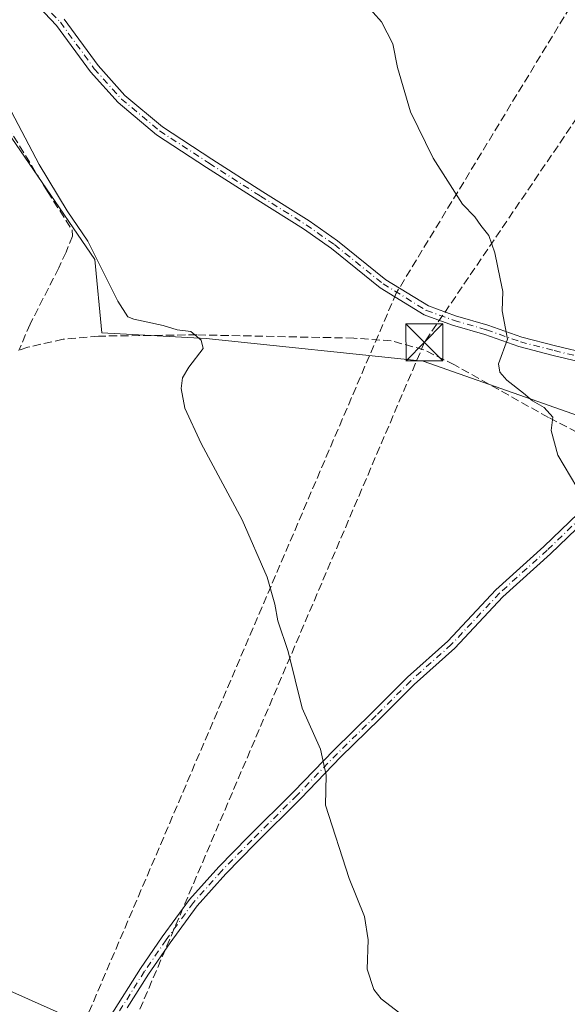
# Model space of a CAD drawing. Units: metres. Extents: x 587475 to 590947, y 4689654 to 4692011.
# Drawn here: x 590647 to 590758, y 4690580 to 4690780 of the extents above; entities that cross this region are included whole.
import ezdxf

# ---------------------------------------------------------------- set-up
doc = ezdxf.new("R2010")
doc.units = ezdxf.units.M
doc.header["$MEASUREMENT"] = 0
doc.linetypes.add('DGN Style 3', pattern=[2.307223458686699, 1.648016756204785, -0.6592067024819142])
doc.linetypes.add('DGN Style 4', pattern=[2.6384748266838614, 1.318413404963828, -0.6592067024819142, 0.001648016756204785, -0.6592067024819142])
for name, color, linetype, lineweight in [('Camino Cxs', 7, 'Continuous', 0), ('Camino eje', 30, 'DGN Style 4', 13), ('Conducción de hidrocarburos lineal', 6, 'DGN Style 3', 0), ('Corriente artificial lineal', 4, 'DGN Style 3', 13), ('Corriente natural lineal', 142, 'Continuous', 13), ('Cultivos leñosos CxS', 92, 'Continuous', 0), ('Curva de nivel normal', 30, 'Continuous', 0), ('Matorral CxS', 135, 'Continuous', 0), ('Núcleo urbano CxS', 7, 'Continuous', 0), ('Torre de tendido puntual', 7, 'Continuous', 0)]:
    doc.layers.add(name, color=color, linetype=linetype, lineweight=lineweight)

# ---------------------------------------------------------------- blocks, each defined once
blk = doc.blocks.new('5TTEND')
at = {"layer": 'Corriente natural lineal', "color": 7, "linetype": 'Continuous', "lineweight": 0}
for p, q in [((-0.375, 0.3754), (0.375, -0.3746)), ((0.3720000000000001, 0.3784000000000001), (-0.3720000000000001, -0.3776))]:
    blk.add_line(p, q, dxfattribs=at)
at = {"layer": 'Corriente natural lineal', "color": 7, "linetype": 'Continuous', "lineweight": 0, "flags": 128}
blk.add_lwpolyline([(-0.375, -0.3746), (0.375, -0.3746), (0.375, 0.3754), (-0.375, 0.3754), (-0.3720000000000001, -0.3776)], dxfattribs=at)

msp = doc.modelspace()

# ---------------------------------------------------------------- linework, layer by layer
at = {"layer": 'Camino Cxs', "color": 7, "linetype": 'Continuous', "lineweight": 0}
for points in [[(590761.5491000004, 4690710.2369, 391.375), (590755.0077000001, 4690711.794299999, 391.0019999999931), (590748.0771000005, 4690713.607100001, 390.5788999999932), (590741.1853, 4690716.045700001, 389.7853999999934), (590734.6217, 4690717.951300001, 389.1104999999953), (590728.8859000001, 4690720.0075, 388.7094999999972), (590719.9587000003, 4690725.492900001, 388.1664000000019), (590710.0919000005, 4690733.449899999, 387.5856000000058), (590704.4259000003, 4690737.437100001, 387.3459000000003), (590695.1305, 4690743.2467, 386.9398999999976), (590684.7505000001, 4690749.919700001, 386.5798000000068), (590674.6441000003, 4690756.5153, 386.327099999995), (590666.8176999995, 4690763.055299999, 385.8371000000043), (590661.2326999997, 4690769.284499999, 386.1198000000004), (590654.3614999996, 4690778.6929, 385.8583000000072), (590647.0351, 4690786.437899999, 385.772299999997)], [(590775.1579, 4690701.400699999, 392.3399000000064), (590774.4219000004, 4690701.923699999, 392.290599999993), (590769.6240999997, 4690706.095699999, 391.9939000000013), (590765.5893000001, 4690707.957900001, 391.696299999996), (590761.5491000004, 4690710.2369, 391.375), (590755.0077000001, 4690711.794299999, 391.0019999999931), (590748.0771000005, 4690713.607100001, 390.5788999999932), (590741.1853, 4690716.045700001, 389.7853999999934), (590734.6217, 4690717.951300001, 389.1104999999953), (590728.8859000001, 4690720.0075, 388.7094999999972), (590719.9587000003, 4690725.492900001, 388.1664000000019), (590710.0919000005, 4690733.449899999, 387.5856000000058), (590704.4259000003, 4690737.437100001, 387.3459000000003), (590695.1305, 4690743.2467, 386.9398999999976), (590684.7505000001, 4690749.919700001, 386.5798000000068), (590674.6441000003, 4690756.5153, 386.327099999995), (590666.8176999995, 4690763.055299999, 385.8371000000043), (590661.2326999997, 4690769.284499999, 386.1198000000004), (590654.3614999996, 4690778.6929, 385.8583000000072), (590647.0351, 4690786.437899999, 385.772299999997)], [(590655.9017000003, 4690779.975099999, 385.9906000000047), (590662.7887000004, 4690770.5449, 386.0084999999963), (590668.2106999997, 4690764.4977, 386.040399999998), (590675.8359000003, 4690758.125700001, 386.3530000000028), (590685.8378999997, 4690751.598300001, 386.5638999999938), (590696.2012999998, 4690744.935900001, 387.0004000000045), (590705.5323000001, 4690739.1041, 387.4372000000003), (590711.2965000002, 4690735.047900001, 387.7207999999956), (590721.1146999998, 4690727.129899999, 388.3975000000065), (590729.7560999999, 4690721.8201, 388.9002000000037), (590735.2385, 4690719.854699999, 389.3683000000019), (590741.7981000004, 4690717.950300001, 389.9303999999975), (590748.6646999996, 4690715.5207, 390.6300000000047), (590755.4924999997, 4690713.7349, 390.9575999999943), (590762.2862999998, 4690712.1173, 391.4232000000048)], [(590655.9017000003, 4690779.975099999, 385.9906000000047), (590662.7887000004, 4690770.5449, 386.0084999999963), (590668.2106999997, 4690764.4977, 386.040399999998), (590675.8359000003, 4690758.125700001, 386.3530000000028), (590685.8378999997, 4690751.598300001, 386.5638999999938), (590696.2012999998, 4690744.935900001, 387.0004000000045), (590705.5323000001, 4690739.1041, 387.4372000000003), (590711.2965000002, 4690735.047900001, 387.7207999999956), (590721.1146999998, 4690727.129899999, 388.3975000000065), (590729.7560999999, 4690721.8201, 388.9002000000037), (590735.2385, 4690719.854699999, 389.3683000000019), (590741.7981000004, 4690717.950300001, 389.9303999999975), (590748.6646999996, 4690715.5207, 390.6300000000047), (590755.4924999997, 4690713.7349, 390.9575999999943), (590762.2862999998, 4690712.1173, 391.4232000000048)], [(590661.6436000001, 4690572.194800001, 381.4918000000035), (590662.6646999996, 4690573.128900001, 381.4995000000054), (590665.2390999999, 4690577.777100001, 381.5066999999981), (590671.3523000004, 4690587.499299999, 382.2122999999993), (590675.7719000002, 4690593.9079, 382.4588999999978), (590681.3101000004, 4690601.513699999, 382.9712), (590687.2253000002, 4690608.0943, 383.4887000000017), (590693.1858999999, 4690614.201900001, 383.8126000000047), (590702.4244999997, 4690623.3673, 384.4533999999985), (590710.5670999996, 4690631.803300001, 385.0611000000063), (590718.4205, 4690639.5101, 385.7727000000014), (590725.4779000003, 4690646.567299999, 386.3608999999997), (590733.6794999996, 4690653.8903, 387.1483000000007), (590743.4319000002, 4690664.3025, 388.0200999999943), (590753.1309000002, 4690673.0463, 389.0185999999958), (590760.0679000001, 4690679.7643, 389.8993000000046), (590766.5745000001, 4690686.704700001, 390.8114999999962), (590770.1096999999, 4690692.764699999, 391.665599999993), (590773.4870999996, 4690698.638699999, 391.9606000000058), (590775.1579, 4690701.400699999, 392.3399000000064)], [(590776.7927000001, 4690700.2391, 392.4196999999986), (590775.2099000001, 4690697.622500001, 392.0316000000021), (590771.8403000003, 4690691.7623, 391.7361999999994), (590768.1880999999, 4690685.501700001, 390.8298999999971), (590761.4939000001, 4690678.361099999, 389.9245999999985), (590754.4965000004, 4690671.5847, 389.0675000000047), (590744.8339000001, 4690662.8737, 388.1107000000048), (590735.0780999997, 4690652.457900001, 387.2648999999947), (590726.8520999998, 4690645.113100001, 386.4853000000003), (590719.8280999997, 4690638.089299999, 385.895399999994), (590711.9873000003, 4690630.394900001, 385.1600999999937), (590703.8485000003, 4690621.9627, 384.5678999999946), (590694.6058999998, 4690612.793500001, 383.9140000000043), (590688.6853, 4690606.726700001, 383.607999999993), (590682.8662999999, 4690600.2533, 383.0996000000014), (590677.4036999998, 4690592.751300001, 382.6432999999961), (590673.0229000002, 4690586.398700001, 382.3546999999962), (590668.6950000003, 4690579.515900001, 381.7256000000052)], [(590665.2390999999, 4690577.777100001, 381.5066999999981), (590671.3523000004, 4690587.499299999, 382.2122999999993), (590675.7719000002, 4690593.9079, 382.4588999999978), (590681.3101000004, 4690601.513699999, 382.9712), (590687.2253000002, 4690608.0943, 383.4887000000017), (590693.1858999999, 4690614.201900001, 383.8126000000047), (590702.4244999997, 4690623.3673, 384.4533999999985), (590710.5670999996, 4690631.803300001, 385.0611000000063), (590718.4205, 4690639.5101, 385.7727000000014), (590725.4779000003, 4690646.567299999, 386.3608999999997), (590733.6794999996, 4690653.8903, 387.1483000000007), (590743.4319000002, 4690664.3025, 388.0200999999943), (590753.1309000002, 4690673.0463, 389.0185999999958), (590760.0679000001, 4690679.7643, 389.8993000000046)], [(590761.4939000001, 4690678.361099999, 389.9245999999985), (590754.4965000004, 4690671.5847, 389.0675000000047), (590744.8339000001, 4690662.8737, 388.1107000000048), (590735.0780999997, 4690652.457900001, 387.2648999999947), (590726.8520999998, 4690645.113100001, 386.4853000000003), (590719.8280999997, 4690638.089299999, 385.895399999994), (590711.9873000003, 4690630.394900001, 385.1600999999937), (590703.8485000003, 4690621.9627, 384.5678999999946), (590694.6058999998, 4690612.793500001, 383.9140000000043), (590688.6853, 4690606.726700001, 383.607999999993), (590682.8662999999, 4690600.2533, 383.0996000000014), (590677.4036999998, 4690592.751300001, 382.6432999999961), (590673.0229000002, 4690586.398700001, 382.3546999999962), (590668.6948999995, 4690579.515900001, 381.7256000000052)]]:
    msp.add_polyline3d(points, dxfattribs=at)
at = {"layer": 'Camino eje', "color": 30, "linetype": 'DGN Style 4', "lineweight": 13}
for points in [[(590647.7232999997, 4690787.1657, 385.8123999999953), (590655.1315000001, 4690779.333900001, 385.920499999993), (590662.0107000005, 4690769.9147, 386.0243000000046), (590667.5141000003, 4690763.776500001, 385.9306999999972), (590675.2399000004, 4690757.320499999, 386.3263000000007), (590685.2940999996, 4690750.7589, 386.5696999999927), (590695.6659000004, 4690744.0913, 386.9667999999947), (590704.9791000001, 4690738.270500001, 387.3828999999969), (590710.6942999996, 4690734.2489, 387.6444000000047), (590720.5367000002, 4690726.3113, 388.2792999999947), (590729.3208999997, 4690720.913899999, 388.8003999999929), (590734.9301000005, 4690718.903100001, 389.2373999999982), (590741.4917000001, 4690716.9981, 389.8402999999962), (590748.3709000006, 4690714.563899999, 390.6095999999961), (590755.2500999998, 4690712.764699999, 390.9766999999993), (590761.9177000001, 4690711.177100001, 391.3974000000017), (590766.0450999998, 4690708.848900001, 391.758799999996), (590770.1727, 4690706.9439, 392.0613000000012), (590775.0411, 4690702.7105, 392.4306999999972), (590776.4943000004, 4690701.6777, 392.5274000000064)], [(590776.4943000004, 4690701.6777, 392.5274000000064), (590774.3485000003, 4690698.130700001, 392.0007999999943), (590770.9748999998, 4690692.263499999, 391.7016000000003), (590767.3812999995, 4690686.1031, 390.8010000000068), (590760.7808999997, 4690679.062700001, 389.9162999999971), (590753.8136999998, 4690672.315500001, 389.047900000005), (590744.1328999996, 4690663.588099999, 388.0681999999942), (590734.3788999999, 4690653.174100001, 387.2079999999987), (590726.1649000002, 4690645.840100001, 386.422900000005), (590719.1243000003, 4690638.799699999, 385.835500000001), (590711.2770999996, 4690631.099099999, 385.1113999999943), (590703.1365, 4690622.665100001, 384.5142000000051), (590693.8958999999, 4690613.4977, 383.8638999999966), (590687.9552999996, 4690607.410499999, 383.5625), (590682.0883, 4690600.883500001, 383.0366000000067), (590676.5878999997, 4690593.329500001, 382.5482999999949), (590672.1875, 4690586.949100001, 382.2924999999959), (590667.1392999999, 4690578.920299999, 381.6346000000049)]]:
    msp.add_polyline3d(points, dxfattribs=at)
at = {"layer": 'Conducción de hidrocarburos lineal', "color": 6, "linetype": 'DGN Style 3', "lineweight": 0}
for points in [[(590917.8812999995, 4691024.379699999, 425.5950000000012), (590772.8322000002, 4690806.0737, 399.7103000000061), (590723.2226999998, 4690724.4495, 388.4995999999956), (590659.915, 4690576.3246, 381.2430000000023), (590404.2885999996, 4690070.121400001, 373.3393000000069), (590303.7040999997, 4689905.526900001, 375.4787000000069), (590197.7962999997, 4689731.203700001, 378.8007000000071), (590171.5481000004, 4689688.214299999, 379.834600000002)], [(590918.1114999996, 4691006.6361, 422.7798999999941), (590854.4562999997, 4690908.9968, 413.6128000000026), (590783.2313999999, 4690794.389799999, 398.6303000000044), (590728.9349999996, 4690714.456900001, 388.5852000000014), (590668.7664999999, 4690573.450400001, 381.5770000000048), (590663.6399999997, 4690558.15, 381.1006000000052), (590596.8838999998, 4690406.6843, 375.4100000000035), (590538.8077999996, 4690270.820499999, 375.3616000000038), (590411.3919000002, 4690065.560799999, 373.5763000000007), (590285.4326999999, 4689854.5801, 377.0013000000035), (590182.9560000002, 4689688.3599, 379.7785000000004)]]:
    msp.add_polyline3d(points, dxfattribs=at)
at = {"layer": 'Corriente artificial lineal', "color": 4, "linetype": 'DGN Style 3', "lineweight": 13}
for points in [[(590625.1300999997, 4690792.190099999, 384.6575000000012), (590636.0601000004, 4690772.030099999, 384.4149000000034), (590652.5100999996, 4690745.030099999, 384.6955000000016), (590657.5000999998, 4690737.280099999, 384.582899999994), (590657.5601000004, 4690736.0001, 384.4909999999945), (590656.2801000001, 4690732.7301, 384.0798999999971), (590654.8101000004, 4690729.540100001, 383.866200000004), (590648.9901000002, 4690718.1501, 383.5032000000065), (590646.7401000002, 4690712.8101, 382.8962999999931)], [(590770.5790999997, 4690693.581, 391.4931999999972), (590768.9901000002, 4690694.020099999, 391.3846999999951), (590764.3501000004, 4690694.960100001, 391.0282000000007), (590759.8400999998, 4690696.2601, 390.5192999999999), (590754.0601000004, 4690699.220100001, 390.0271999999969), (590735.0000999998, 4690709.890100001, 388.784799999994), (590728.8101000004, 4690712.960100001, 388.3387999999977), (590722.2001, 4690714.7501, 387.8990000000049), (590714.6201, 4690715.300100001, 387.1313999999985), (590682.7801000001, 4690715.970100001, 385.2210000000051), (590662.8800999997, 4690715.710100001, 383.8944000000047), (590655.6700999998, 4690715.0601, 383.4505000000063), (590648.5401, 4690713.470100001, 383.073000000004), (590646.7401000002, 4690712.8101, 382.8962999999931)]]:
    msp.add_polyline3d(points, dxfattribs=at)
at = {"layer": 'Cultivos leñosos CxS', "color": 92, "linetype": 'Continuous', "lineweight": 0}
for points in [[(590617.1237000005, 4690798.2985, 384.0292000000045), (590638.9263000004, 4690765.048699999, 384.1536000000052), (590662.1359000001, 4690731.2225, 384.8660999999993), (590663.5456999998, 4690716.365499999, 384.100900000005), (590684.6867000004, 4690715.2225, 385.1903000000021), (590728.6815, 4690710.6511, 388.2798000000039), (590777.2484999998, 4690693.5099, 391.9790000000066), (590786.4451000001, 4690684.9505, 392.2302999999956), (590799.0714999996, 4690677.160499999, 392.8470999999991), (590806.4123000001, 4690667.3715, 392.6333000000013), (590819.0711000003, 4690658.6963, 393.1282999999967), (590876.8759000005, 4690603.4465, 395.5997999999963), (590873.9508999996, 4690596.342700001, 395.1756000000024), (590855.9819, 4690577.538899999, 392.6147999999957), (590835.9238999998, 4690554.556100001, 390.1863000000012), (590812.9401000004, 4690529.901900001, 387.2828000000009), (590806.7858999996, 4690509.683300001, 385.4168000000063)], [(590183.3649000004, 4690790.511299999, 367.1785999999993), (590233.6810999997, 4690768.095899999, 368.022100000002), (590285.9168999996, 4690744.3533, 368.8669999999984), (590402.3912000004, 4690691.8759, 371.4842000000062), (590457.8079000004, 4690666.977299999, 373.4873999999982), (590520.2827000003, 4690639.000700001, 375.8435999999929), (590537.0157000005, 4690631.263900001, 376.6489000000001), (590588.5722000003, 4690608.4943, 378.2792999999947), (590588.6344999997, 4690608.4659, 378.281799999997), (590608.1278999997, 4690599.318499999, 379.1879000000045), (590705.9455000004, 4690555.743899999, 382.3877999999968), (590790.2395000001, 4690517.1121, 384.9327999999951), (590806.7858999996, 4690509.683300001, 385.4168000000063)], [(590638.9263000004, 4690765.048699999, 384.1536000000052), (590662.1359000001, 4690731.2225, 384.8660999999993), (590663.5456999998, 4690716.365499999, 384.100900000005), (590684.6867000004, 4690715.2225, 385.1903000000021), (590728.6815, 4690710.6511, 388.2798000000039), (590777.2484999998, 4690693.5099, 391.9790000000066), (590786.4451000001, 4690684.9505, 392.2302999999956), (590799.0714999996, 4690677.160499999, 392.8470999999991), (590806.4123000001, 4690667.3715, 392.6333000000013), (590819.0711000003, 4690658.6963, 393.1282999999967), (590876.8759000005, 4690603.4465, 395.5997999999963), (590873.9508999996, 4690596.342700001, 395.1756000000024), (590855.9819, 4690577.538899999, 392.6147999999957), (590835.9238999998, 4690554.556100001, 390.1863000000012), (590812.9401000004, 4690529.901900001, 387.2828000000009), (590806.7858999996, 4690509.683300001, 385.4168000000063), (590790.2395000001, 4690517.1121, 384.9327999999951), (590705.9455000004, 4690555.743899999, 382.3877999999968), (590608.1278999997, 4690599.318499999, 379.1879000000045)]]:
    msp.add_polyline3d(points, dxfattribs=at)
at = {"layer": 'Curva de nivel normal', "color": 30, "linetype": 'Continuous', "lineweight": 0, "flags": 128}
for points, elevation in [([(590715.1699999999, 4690785.1801), (590720.25, 4690779.4001), (590722.54, 4690774.9901), (590723.4699999997, 4690770.1601), (590726.0999999996, 4690761.1801), (590730.7300000004, 4690751.7601), (590736.6600000003, 4690742.440099999), (590739.1299999999, 4690739.920100001), (590740.3700000001, 4690738.1601), (590741.9900000002, 4690736.0801), (590743.2300000004, 4690732.590100001), (590744.25, 4690727.3301), (590744.8499999996, 4690724.7501), (590744.7100000001, 4690720.860099999), (590745.79, 4690715.090100001), (590743.9400000004, 4690710.0601), (590744.2400000002, 4690708.370100001), (590745.6399999997, 4690706.770099999), (590749.0300000003, 4690704.1601), (590750.7999999998, 4690702.600099999), (590753.1799999997, 4690701.2401), (590754.9400000004, 4690699.2501), (590754.6500000004, 4690696.610099999), (590755.9699999997, 4690691.5801), (590759.7999999998, 4690685.0801)], 390), ([(590640.1600000003, 4690770.6801), (590650.8600000005, 4690750.4901), (590656.5, 4690741.130100001), (590660.7199999997, 4690734.940099999), (590666.7800000003, 4690722.8101), (590668.8399999999, 4690719.590100001), (590670.0199999996, 4690719.130100001), (590675.9600000001, 4690717.840100001), (590678.7999999998, 4690716.970100001), (590681.5899999999, 4690716.630100001), (590683.6500000004, 4690714.9001), (590684.0499999998, 4690713.220100001), (590681.1600000003, 4690709.440099999), (590679.9000000004, 4690707.270099999), (590679.5899999999, 4690705.090100001), (590680.3499999996, 4690701.120100001), (590683.6600000003, 4690693.940099999), (590691.9699999997, 4690678.440099999), (590697.04, 4690666.8301), (590698.5800000001, 4690661.380100001), (590699.2000000002, 4690658.0001), (590701.3399999999, 4690651.800100001), (590704.1399999997, 4690640.270099999), (590707.8700000001, 4690631.970100001), (590709.04, 4690626.690099999), (590708.8700000001, 4690620.640100001), (590713.6399999997, 4690605.7401), (590716.79, 4690598.0601), (590717.5199999996, 4690593.3301), (590717.3200000003, 4690587.350099999), (590718.6699999999, 4690583.290100001), (590720.1900000004, 4690581.390100001), (590727.7199999997, 4690575.540100001)], 385)]:
    msp.add_lwpolyline(points, dxfattribs=dict(at, elevation=elevation))
at = {"layer": 'Matorral CxS', "color": 135, "linetype": 'Continuous', "lineweight": 0}
for points in [[(590617.1237000005, 4690798.2985, 384.0292000000045), (590638.9263000004, 4690765.048699999, 384.1536000000052), (590662.1359000001, 4690731.2225, 384.8660999999993), (590663.5456999998, 4690716.365499999, 384.100900000005), (590684.6867000004, 4690715.2225, 385.1903000000021), (590728.6815, 4690710.6511, 388.2798000000039), (590777.2484999998, 4690693.5099, 391.9790000000066), (590786.4451000001, 4690684.9505, 392.2302999999956), (590799.0714999996, 4690677.160499999, 392.8470999999991), (590806.4123000001, 4690667.3715, 392.6333000000013), (590819.0711000003, 4690658.6963, 393.1282999999967), (590876.8759000005, 4690603.4465, 395.5997999999963), (590873.9508999996, 4690596.342700001, 395.1756000000024), (590855.9819, 4690577.538899999, 392.6147999999957), (590835.9238999998, 4690554.556100001, 390.1863000000012), (590812.9401000004, 4690529.901900001, 387.2828000000009), (590806.7858999996, 4690509.683300001, 385.4168000000063)], [(590855.9819, 4690577.538899999, 392.6147999999957), (590873.9508999996, 4690596.342700001, 395.1756000000024), (590876.8759000005, 4690603.4465, 395.5997999999963), (590819.0711000003, 4690658.6963, 393.1282999999967), (590806.4123000001, 4690667.3715, 392.6333000000013), (590799.0714999996, 4690677.160499999, 392.8470999999991), (590786.4451000001, 4690684.9505, 392.2302999999956), (590777.2484999998, 4690693.5099, 391.9790000000066), (590728.6815, 4690710.6511, 388.2798000000039), (590684.6867000004, 4690715.2225, 385.1903000000021), (590663.5456999998, 4690716.365499999, 384.100900000005), (590662.1359000001, 4690731.2225, 384.8660999999993), (590638.9263000004, 4690765.048699999, 384.1536000000052)]]:
    msp.add_polyline3d(points, dxfattribs=at)
at = {"layer": 'Núcleo urbano CxS', "color": 7, "linetype": 'Continuous', "lineweight": 0}
for points in [[(590183.3649000004, 4690790.511299999, 367.1785999999993), (590233.6810999997, 4690768.095899999, 368.022100000002), (590285.9168999996, 4690744.3533, 368.8669999999984), (590402.3912000004, 4690691.8759, 371.4842000000062), (590457.8079000004, 4690666.977299999, 373.4873999999982), (590520.2827000003, 4690639.000700001, 375.8435999999929), (590537.0157000005, 4690631.263900001, 376.6489000000001), (590588.5722000003, 4690608.4943, 378.2792999999947), (590588.6344999997, 4690608.4659, 378.281799999997), (590608.1278999997, 4690599.318499999, 379.1879000000045), (590705.9455000004, 4690555.743899999, 382.3877999999968), (590790.2395000001, 4690517.1121, 384.9327999999951), (590806.7858999996, 4690509.683300001, 385.4168000000063)], [(590608.1278999997, 4690599.318499999, 379.1879000000045), (590705.9455000004, 4690555.743899999, 382.3877999999968), (590790.2395000001, 4690517.1121, 384.9327999999951), (590806.7858999996, 4690509.683300001, 385.4168000000063), (590826.5736999996, 4690500.7993, 386.2357999999949), (590871.4725000003, 4690480.8431, 388.8145999999979), (590890.6961000003, 4690472.734300001, 389.7844000000041), (590890.8097000001, 4690472.683499999, 389.7871000000014), (590915.4543000003, 4690461.060799999, 391.1794999999984), (590925.2478999998, 4690456.577500001, 391.7122999999993), (590925.4118999997, 4690443.935699999, 391.5348999999987), (590924.1442999998, 4690444.502699999, 391.4560999999958), (590924.0673000002, 4690444.5449, 391.4533999999985), (590923.8658999996, 4690444.6359, 391.4429999999993), (590867.4005000005, 4690469.8838, 388.3077000000048), (590696.9367000004, 4690546.8354, 382.0204999999987), (590660.4073000001, 4690563.295100001, 381.3053999999975), (590651.8685, 4690567.144500001, 380.8684999999969), (590575.5870000003, 4690601.4453, 378.4020000000019)]]:
    msp.add_polyline3d(points, dxfattribs=at)

# ---------------------------------------------------------------- block references
at = {"layer": 'Torre de tendido puntual', "color": 7, "linetype": 'Continuous', "lineweight": 0, "xscale": 10, "yscale": 10, "zscale": 10}
msp.add_blockref('5TTEND', (590728.9349999996, 4690714.456900001, 388.5852000000014), dxfattribs=at)

doc.saveas('drawing.dxf')
